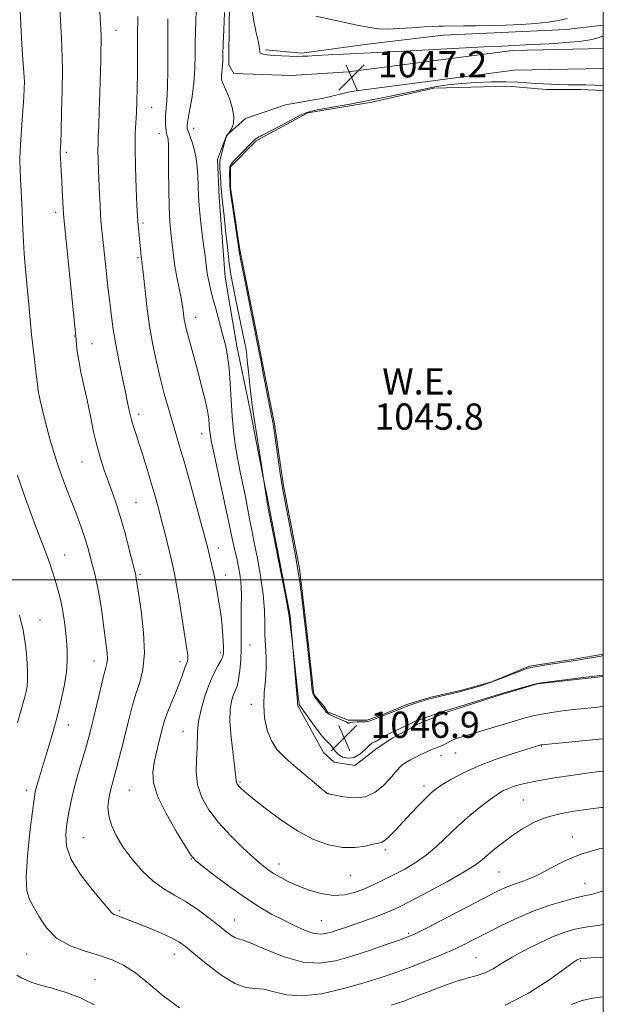
# Model space of a CAD drawing. Extents: x 2187300 to 2190200, y 289800 to 292700.
# Drawn here: x 2189822 to 2190000, y 290871 to 291171 of the extents above; entities that cross this region are included whole.
import ezdxf

# ---------------------------------------------------------------- set-up
doc = ezdxf.new("R2010")
doc.units = 0
doc.header["$MEASUREMENT"] = 0
for name, color, linetype, lineweight in [('BREAKLINE DTM HARD', 7, 'Continuous', 0), ('CONTOUR INDEX', 41, 'Continuous', 13), ('CONTOUR INTERMEDIATE', 44, 'Continuous', 0), ('CONTOUR INTERMEDIATE DEPRESSION', 44, 'Continuous', 0), ('GRID LINE', 7, 'Continuous', 0), ('POND', 7, 'Continuous', 0), ('SPOT ELEVATION', 7, 'Continuous', 0), ('SPOT ELEVATION DTM', 2, 'Continuous', 13), ('WATER ELEVATION', 140, 'Continuous', 0)]:
    doc.layers.add(name, color=color, linetype=linetype, lineweight=lineweight)
doc.styles.add('Style-WORKING', font='WORKING.shx')

# ---------------------------------------------------------------- blocks, each defined once
blk = doc.blocks.new('SPOT')
at = {"layer": 'SPOT ELEVATION'}
for p, q in [((-3.910000000149012, -3.910000000032596), (3.819999999832362, 3.809999999997672)), ((-1.649999999906868, 3.769999999960419), (1.71999999973923, -3.929999999993015))]:
    blk.add_line(p, q, dxfattribs=at)

msp = doc.modelspace()

# ---------------------------------------------------------------- linework, layer by layer
at = {"layer": 'BREAKLINE DTM HARD', "extrusion": (-0.01114370708637693, 0.213048852280856, 0.9769779958290684), "elevation": 38649.44726224456, "flags": 128}
msp.add_lwpolyline([(-2202141.171569062, -172084.1537791443), (-2202191.38343979, -172088.1380278828), (-2202219.004501838, -172087.2239943486)], dxfattribs=at)
at = {"layer": 'BREAKLINE DTM HARD', "extrusion": (-0.006789538454652654, -0.0004397769226309106, 0.9999768541140497), "elevation": -13949.41996054337, "flags": 128}
msp.add_lwpolyline([(2189879.064143172, 291148.7135216439), (2189861.463734094, 291147.5735215336)], dxfattribs=at)
at = {"layer": 'BREAKLINE DTM HARD', "extrusion": (-0.01143444008850398, 0.2159429288770453, 0.9763390318162365), "elevation": 38853.42598138109, "flags": 128}
msp.add_lwpolyline([(-2202254.682046319, -170578.8777731303), (-2202304.564758272, -170582.8084916597), (-2202331.735499312, -170581.8928654611)], dxfattribs=at)
at = {"layer": 'BREAKLINE DTM HARD', "extrusion": (0.02976066535073651, -0.001126263711667781, 0.9995564187818182), "elevation": 65891.73450183126, "flags": 128}
msp.add_lwpolyline([(373760.9696776684, -2176330.798178964), (373760.9696776684, -2176322.068064418)], dxfattribs=at)
at = {"layer": 'BREAKLINE DTM HARD', "extrusion": (-0.02455084239019658, -0.006144991393038527, 0.9996796963121294), "elevation": -54506.69230081124, "flags": 128}
msp.add_lwpolyline([(249291.1495777317, 2194396.777919992), (249291.1495777316, 2194405.470756123)], dxfattribs=at)
at = {"layer": 'BREAKLINE DTM HARD', "extrusion": (0.06997018072279648, -0.1486156740544523, 0.9864165221826733), "elevation": 110992.5291725133, "flags": 128}
msp.add_lwpolyline([(2105303.433340414, -660142.5176269297), (2105310.829812666, -660143.3699169189), (2105322.180987468, -660146.5355654501)], dxfattribs=at)
at = {"layer": 'BREAKLINE DTM HARD'}
for points in [[(2189896.11, 291154.01, 1047.35), (2189887.47, 291154.34, 1047.61), (2189885.92, 291156.99, 1047.56), (2189886.03, 291171.19, 1047.65), (2189887.78, 291193.28, 1047.47)], [(2190000, 291169.085, 1045.57), (2189988.65, 291167.7, 1045.03), (2189951.31, 291165.98, 1045.03), (2189928.18, 291163.25, 1045.41), (2189908.2, 291160.54, 1045.79), (2189897.15, 291161.55, 1045.69)], [(2189896.25, 291032.32, 1048.02), (2189892.46, 291051.71, 1048.31), (2189888.4, 291071.21, 1049.35), (2189884.88, 291092.28, 1048.88), (2189882.97, 291116.5, 1048.6), (2189882.53, 291128.08, 1048.41), (2189885.22, 291135.42, 1048.03), (2189891.05, 291140.64, 1047.75), (2189896.13, 291142.36, 1047.65)], [(2189914.79, 290947.36, 1048.88), (2189907.01, 290961.62, 1048.18), (2189904.59, 290989, 1047.94), (2189898.02, 291023.25, 1047.89), (2189896.25, 291032.32, 1048.02)], [(2190000, 290970.594, 1048.122), (2189979.98, 290968.33, 1048.06), (2189967.37, 290964.59, 1048.1), (2189952.66, 290959.8, 1048.24), (2189943.73, 290956.08, 1048.43), (2189935.86, 290951.84, 1048.57), (2189931.14, 290948.67, 1048.57), (2189924.32, 290943.38, 1048.2), (2189918.01, 290944.41, 1048.43), (2189914.79, 290947.36, 1048.88)]]:
    msp.add_polyline3d(points, dxfattribs=at)
at = {"layer": 'CONTOUR INDEX', "flags": 128}
for points, elevation in [([(2190000, 290905.259), (2189999.053, 290904.9421), (2189997.412, 290904.4290000001), (2189996.352, 290904.153), (2189994.171, 290903.7220000001), (2189991.938, 290903.1900000001), (2189988.361, 290902.227), (2189983.767, 290900.818), (2189978.66, 290898.987), (2189973.507, 290896.796), (2189968.614, 290894.469), (2189964.248, 290892.2660000001), (2189960.557, 290890.378), (2189957.213, 290888.709), (2189953.767, 290887.0920000001), (2189949.882, 290885.4), (2189945.6469, 290883.665), (2189941.257, 290881.9620000001), (2189936.821, 290880.3370000001), (2189932.089, 290878.731), (2189926.724, 290877.0550000001), (2189920.568, 290875.316), (2189914.183, 290873.88), (2189908.3131, 290873.2070000001), (2189903.531, 290873.566), (2189899.726, 290874.4721), (2189896.621, 290875.252), (2189893.898, 290875.485), (2189891.101, 290875.7710000001), (2189887.739, 290876.965), (2189883.54, 290879.61), (2189879.125, 290883.007), (2189875.337, 290886.145), (2189872.734, 290888.273), (2189870.734, 290889.6690000001), (2189868.47, 290890.871), (2189865.331, 290892.287), (2189861.743, 290893.8040000001), (2189858.39, 290895.177), (2189855.807, 290896.2180000001), (2189853.952, 290896.9460000001), (2189852.635, 290897.437), (2189851.685, 290897.7660000001), (2189851.009, 290898.02), (2189850.532, 290898.287), (2189850.101, 290898.7280000001), (2189849.246, 290899.7940000001), (2189847.417, 290902.0060000001), (2189844.3401, 290905.6680000001), (2189840.822, 290910.1960000001), (2189837.949, 290914.787), (2189836.529, 290918.816), (2189836.283, 290922.372), (2189836.658, 290925.7180000001), (2189837.206, 290929.0969000001), (2189837.896, 290932.649), (2189838.797, 290936.4890000001), (2189839.936, 290940.6420000001), (2189841.156, 290944.757), (2189842.254, 290948.395), (2189843.094, 290951.309), (2189843.812, 290954.042), (2189844.612, 290957.333), (2189846.727, 290966.255), (2189847.709, 290970.22), (2189848.409, 290972.833), (2189848.819, 290974.5060000001), (2189848.964, 290975.932), (2189848.876, 290977.711), (2189848.603, 290980.0700000001), (2189848.198, 290983.1420000001), (2189847.7051, 290986.9620000001), (2189847.131, 290991.1680000001), (2189846.477, 290995.297), (2189845.752, 290998.9780000001), (2189845.001, 291002.206), (2189844.2759, 291005.0650000001), (2189843.604, 291007.664), (2189842.91, 291010.189), (2189842.094, 291012.849), (2189841.089, 291015.7830000001), (2189839.964, 291018.8530000001), (2189838.8201, 291021.8479000001), (2189836.6491, 291027.439), (2189835.497, 291030.524), (2189834.224, 291034.117), (2189832.878, 291038.181), (2189831.537, 291042.616), (2189830.278, 291047.247), (2189829.199, 291051.606), (2189828.399, 291055.154), (2189827.9299, 291057.584), (2189827.655, 291059.53), (2189827.388, 291061.861), (2189826.467, 291069.66), (2189825.898, 291074.817), (2189825.334, 291080.442), (2189824.806, 291086.088), (2189823.948, 291095.65), (2189823.6359, 291099.476), (2189823.396, 291103.14), (2189823.218, 291106.9510000001), (2189822.91, 291114.7440000001), (2189822.72, 291118.471), (2189822.531, 291121.9460000001), (2189822.39, 291125.079), (2189822.339, 291127.879), (2189822.396, 291130.7629), (2189822.572, 291134.2490000001), (2189822.862, 291138.6190000001), (2189823.477, 291147.162), (2189823.642, 291149.8200000001), (2189823.685, 291151.629), (2189823.623, 291153.286), (2189823.241, 291158.601), (2189822.947, 291163.1900000001), (2189822.6079, 291169.334), (2189822.2761, 291175.8521)], 1060), ([(2190000, 290961.416), (2189997.334, 290961.135), (2189994.244, 290960.8150000001), (2189990.961, 290960.459), (2189987.586, 290960.057), (2189984.286, 290959.6040000001), (2189981.24, 290959.0980000001), (2189978.524, 290958.5210000001), (2189975.787, 290957.806), (2189972.571, 290956.8690000001), (2189957.8969, 290952.461), (2189955.95, 290951.855), (2189954.496, 290951.318), (2189953.261, 290950.741), (2189951.223, 290949.661), (2189950.383, 290949.2871), (2189949.62, 290949.002), (2189948.893, 290948.7450000001), (2189948.143, 290948.453), (2189947.239, 290948.062), (2189946.032, 290947.503), (2189944.445, 290946.7450000001), (2189942.698, 290945.883), (2189941.082, 290945.046), (2189939.818, 290944.3250000001), (2189938.84, 290943.6519000001), (2189938.012, 290942.9230000001), (2189937.1901, 290942.029), (2189934.836, 290939.254), (2189932.964, 290937.241), (2189930.548, 290935.2621000001), (2189927.5931, 290933.8920000001), (2189924.207, 290933.523), (2189920.907, 290933.84), (2189918.316, 290934.35), (2189916.124, 290934.812), (2189916.0711, 290934.8420000001), (2189915.945, 290934.938), (2189908.799, 290940.8530000001), (2189905.719, 290943.437), (2189902.987, 290945.8260000001), (2189900.714, 290948.221), (2189898.924, 290950.948), (2189897.638, 290954.2390000001), (2189896.854, 290957.9419), (2189896.567, 290961.8100000001), (2189896.724, 290965.635), (2189897.083, 290969.3621), (2189897.359, 290972.974), (2189897.342, 290976.4680000001), (2189897.146, 290979.889), (2189896.961, 290983.297), (2189896.907, 290986.8040000001), (2189896.813, 290990.74), (2189896.435, 290995.4899), (2189895.621, 291001.197), (2189894.58, 291007.0330000001), (2189893.61, 291011.9290000001), (2189892.942, 291015.123), (2189892.52, 291017.081), (2189892.215, 291018.577), (2189891.528, 291022.474), (2189890.9901, 291025.318), (2189889.427, 291032.964), (2189888.616, 291037.1580000001), (2189887.928, 291041.241), (2189887.381, 291045.388), (2189886.969, 291049.88), (2189886.672, 291054.861), (2189886.403, 291059.9240000001), (2189886.062, 291064.526), (2189885.565, 291068.3), (2189884.896, 291071.573), (2189884.058, 291074.85), (2189882.049, 291082.241), (2189881.12, 291085.7379000001), (2189880.39, 291088.665), (2189879.858, 291091.0060000001), (2189879.497, 291092.818), (2189879.261, 291094.2710000001), (2189879.038, 291095.991), (2189878.698, 291098.7170000001), (2189878.16, 291102.909), (2189877.549, 291107.9171), (2189877.039, 291112.812), (2189876.753, 291116.8691), (2189876.619, 291120.191), (2189876.515, 291123.0851), (2189876.331, 291125.806), (2189876.018, 291128.388), (2189875.537, 291130.813), (2189874.884, 291133.046), (2189874.19, 291134.982), (2189873.62, 291136.498), (2189873.309, 291137.5930000001), (2189873.291, 291138.746), (2189873.572, 291140.5581), (2189874.123, 291143.4620000001), (2189874.774, 291147.2290000001), (2189875.32, 291151.4620000001), (2189875.611, 291155.7940000001), (2189875.711, 291159.981), (2189875.737, 291163.807), (2189875.7871, 291167.1520000001), (2189875.877, 291170.278), (2189876.001, 291173.541)], 1050)]:
    msp.add_lwpolyline(points, dxfattribs=dict(at, elevation=elevation))
at = {"layer": 'CONTOUR INTERMEDIATE', "flags": 128}
for points, elevation in [([(2190000, 290918.264), (2189998.766, 290917.993), (2189993.161, 290916.36), (2189988.269, 290914.3320000001), (2189984.12, 290912.198), (2189980.546, 290910.308), (2189977.401, 290908.9201), (2189974.637, 290907.915), (2189972.231, 290907.0820000001), (2189970.025, 290906.184), (2189967.329, 290904.884), (2189963.3179, 290902.8210000001), (2189945.93, 290893.784), (2189942.671, 290892.134), (2189940.5, 290891.176), (2189937.932, 290890.241), (2189933.871, 290888.828), (2189928.7521, 290887.09), (2189923.394, 290885.344), (2189918.4081, 290883.9190000001), (2189913.569, 290883.182), (2189908.445, 290883.513), (2189902.823, 290885.083), (2189897.374, 290887.2440000001), (2189892.991, 290889.1410000001), (2189890.292, 290890.1520000001), (2189888.798, 290890.58), (2189887.761, 290890.9620000001), (2189886.529, 290891.7469), (2189884.849, 290893.0440000001), (2189882.566, 290894.8750000001), (2189879.606, 290897.1950000001), (2189876.215, 290899.7000000001), (2189872.719, 290902.0220000001), (2189869.37, 290903.936), (2189866.13, 290905.8041000001), (2189862.887, 290908.133), (2189859.592, 290911.2710000001), (2189856.446, 290914.9300000001), (2189853.713, 290918.664), (2189851.61, 290922.112), (2189850.166, 290925.247), (2189849.362, 290928.128), (2189849.1481, 290930.8), (2189849.355, 290933.2409), (2189849.781, 290935.4180000001), (2189850.272, 290937.377), (2189851.606, 290942.1929), (2189852.562, 290945.7930000001), (2189853.634, 290949.96), (2189854.698, 290954.213), (2189855.668, 290958.166), (2189856.616, 290961.8209), (2189857.652, 290965.276), (2189858.806, 290968.7120000001), (2189859.796, 290972.6360000001), (2189860.261, 290977.637), (2189859.972, 290983.969), (2189859.224, 290990.547), (2189858.446, 290995.9510000001), (2189857.674, 291001.1190000001), (2189857.578, 291001.5750000001), (2189857.318, 291002.6310000001), (2189855.732, 291008.872), (2189854.442, 291013.7720000001), (2189853.056, 291018.698), (2189851.729, 291022.9230000001), (2189850.4731, 291026.542), (2189849.26, 291029.86), (2189848.0719, 291033.166), (2189846.919, 291036.6850000001), (2189845.82, 291040.623), (2189844.784, 291045.105), (2189843.789, 291049.906), (2189842.803, 291054.716), (2189841.8211, 291059.252), (2189840.923, 291063.3419000001), (2189840.218, 291066.8430000001), (2189839.776, 291069.639), (2189839.544, 291071.741), (2189839.342, 291074.2660000001), (2189835.784, 291109.3210000001), (2189835.578, 291111.595), (2189835.477, 291113.2930000001), (2189835.228, 291118.703), (2189835.0749, 291121.803), (2189834.919, 291124.586), (2189834.673, 291128.577), (2189834.619, 291129.6360000001), (2189834.61, 291130.274), (2189834.631, 291130.778), (2189834.674, 291131.5220000001), (2189834.746, 291133.242), (2189834.859, 291136.764), (2189835.014, 291142.498), (2189835.164, 291149.1941), (2189835.252, 291155.1850000001), (2189835.235, 291159.278), (2189835.128, 291162.154), (2189834.961, 291164.9680000001), (2189834.755, 291168.688), (2189834.171, 291179.553)], 1058), ([(2190000, 290930.618), (2189999.491, 290930.584), (2189995.475, 290930.116), (2189991.145, 290929.525), (2189986.723, 290928.7230000001), (2189982.509, 290927.579), (2189978.738, 290926.008), (2189975.374, 290924.116), (2189972.313, 290922.057), (2189969.485, 290919.9780000001), (2189966.965, 290918.0000000001), (2189964.865, 290916.238), (2189963.128, 290914.716), (2189961.0291, 290913.1), (2189957.675, 290910.965), (2189952.555, 290908.0710000001), (2189946.689, 290904.915), (2189941.479, 290902.1790000001), (2189937.936, 290900.357), (2189935.509, 290899.2010000001), (2189933.254, 290898.273), (2189930.455, 290897.23), (2189927.302, 290896.105), (2189921.511, 290894.085), (2189919.219, 290893.302), (2189917.262, 290892.6599), (2189915.531, 290892.1779), (2189913.759, 290892.007), (2189911.64, 290892.3279), (2189908.954, 290893.26), (2189905.822, 290894.6649), (2189902.449, 290896.3420000001), (2189898.97, 290898.165), (2189895.229, 290900.314), (2189891.001, 290903.0430000001), (2189886.24, 290906.442), (2189881.61, 290909.931), (2189877.957, 290912.76), (2189875.808, 290914.514), (2189874.4139, 290916.0930000001), (2189872.712, 290918.73), (2189869.974, 290923.24), (2189866.831, 290928.779), (2189864.254, 290934.084), (2189862.977, 290938.205), (2189862.785, 290941.432), (2189863.228, 290944.363), (2189863.908, 290947.442), (2189864.647, 290950.4890000001), (2189865.851, 290955.276), (2189866.399, 290957.1730000001), (2189867.168, 290959.3530000001), (2189868.287, 290962.1470000001), (2189869.567, 290965.2341000001), (2189870.742, 290968.1310000001), (2189871.605, 290970.453), (2189872.654, 290973.492), (2189873.0351, 290974.4300000001), (2189873.327, 290975.191), (2189873.483, 290975.96), (2189873.456, 290976.998), (2189873.197, 290978.877), (2189870.876, 290993.269), (2189870.02, 290998.428), (2189869.401, 291001.877), (2189868.887, 291004.309), (2189868.277, 291006.841), (2189866.414, 291014.399), (2189865.371, 291018.535), (2189864.393, 291022.282), (2189863.417, 291025.834), (2189862.34, 291029.54), (2189861.102, 291033.612), (2189859.816, 291037.715), (2189858.635, 291041.3769), (2189857.678, 291044.2670000001), (2189856.919, 291046.615), (2189856.295, 291048.792), (2189855.735, 291051.159), (2189855.1339, 291054.034), (2189854.376, 291057.7230000001), (2189853.399, 291062.367), (2189852.349, 291067.442), (2189851.424, 291072.2560000001), (2189850.772, 291076.258), (2189850.344, 291079.452), (2189850.039, 291081.9780000001), (2189849.477, 291086.265), (2189849.119, 291089.225), (2189848.671, 291093.331), (2189847.384, 291105.655), (2189847.113, 291108.3960000001), (2189846.899, 291111.077), (2189846.717, 291114.144), (2189846.555, 291117.558), (2189846.259, 291124.774), (2189846.143, 291128.115), (2189846.085, 291130.884), (2189846.105, 291132.983), (2189846.191, 291135.1360000001), (2189846.327, 291138.269), (2189846.49, 291142.981), (2189846.66, 291148.55), (2189846.931, 291158.2639), (2189847.0091, 291161.4780000001), (2189847.047, 291163.6900000001), (2189847.048, 291165.064), (2189847.021, 291165.9510000001), (2189846.626, 291173.1040000001)], 1056), ([(2190000, 290970.954), (2189998.9, 290970.812), (2189996.454, 290970.5060000001), (2189983.442, 290968.9151), (2189981.028, 290968.607), (2189979.579, 290968.341), (2189977.961, 290967.906), (2189969.749, 290965.54), (2189955.193, 290961.116), (2189952.153, 290960.203), (2189950.951, 290959.801), (2189943.159, 290957.052), (2189942.765, 290956.8979), (2189942.171, 290956.634), (2189941.164, 290956.162), (2189936.358, 290953.872), (2189935.302, 290953.3860000001), (2189934.555, 290953.029), (2189933.823, 290952.621), (2189931.864, 290951.404), (2189930.931, 290950.8750000001), (2189930.208, 290950.5430000001), (2189929.526, 290950.1790000001), (2189928.645, 290949.47), (2189927.389, 290948.2440000001), (2189925.831, 290946.872), (2189924.107, 290945.866), (2189922.3541, 290945.613), (2189920.716, 290946.0060000001), (2189919.341, 290946.817), (2189918.3251, 290947.8260000001), (2189917.579, 290948.852), (2189916.963, 290949.725), (2189916.327, 290950.379), (2189915.478, 290951.1790000001), (2189914.21, 290952.5930000001), (2189912.433, 290954.8901), (2189910.513, 290957.524), (2189907.533, 290961.71), (2189907.464, 290961.8369000001), (2189907.397, 290962.04), (2189907.33, 290962.4450000001), (2189907.199, 290963.58), (2189905.166, 290982.367), (2189904.366, 290988.8250000001), (2189904.048, 290990.644), (2189903.27, 290994.699), (2189898.064, 291021.265), (2189897.716, 291023.1040000001), (2189897.526, 291024.278), (2189895.193, 291039.5189), (2189893.797, 291048.4549), (2189893.352, 291051.233), (2189893.047, 291053.29), (2189892.753, 291055.73), (2189892.376, 291059.307), (2189891.96, 291063.378), (2189891.584, 291066.947), (2189891.292, 291069.3480000001), (2189890.98, 291071.221), (2189890.51, 291073.5359), (2189888.062, 291085.273), (2189887.324, 291088.9240000001), (2189886.689, 291092.464), (2189886.1, 291096.491), (2189885.5181, 291101.3590000001), (2189884.974, 291106.421), (2189884.516, 291110.786), (2189883.93, 291116.024), (2189883.729, 291118.0970000001), (2189883.54, 291120.578), (2189883.374, 291123.153), (2189883.25, 291125.301), (2189883.195, 291126.6790000001), (2189883.259, 291127.667), (2189883.499, 291128.824), (2189883.937, 291130.529), (2189884.456, 291132.443), (2189884.907, 291134.0480000001), (2189885.177, 291134.961), (2189885.315, 291135.339), (2189885.41, 291135.477), (2189885.837, 291135.976), (2189886.303, 291136.678), (2189886.857, 291137.622), (2189887.369, 291139.107), (2189887.495, 291141.211), (2189887, 291143.905), (2189886.107, 291146.735), (2189885.147, 291149.145), (2189883.9119, 291151.754), (2189883.6791, 291152.599), (2189883.675, 291153.588), (2189883.805, 291154.681), (2189883.958, 291155.754), (2189884.049, 291156.775), (2189884.097, 291158.0930000001), (2189884.152, 291160.151), (2189884.251, 291163.307), (2189884.405, 291167.578), (2189884.614, 291172.893)], 1048), ([(2190000, 291165.7390000001), (2189999.661, 291165.6410000001), (2189998.4299, 291165.2109000001), (2189996.495, 291164.684), (2189993.376, 291164.165), (2189988.822, 291163.736), (2189983.4921, 291163.399), (2189978.274, 291163.134), (2189969.2, 291162.692), (2189963.652, 291162.404), (2189941.134, 291161.189), (2189935.174, 291160.889), (2189920.858, 291160.213), (2189916.27, 291159.983), (2189912.528, 291159.7830000001), (2189910.042, 291159.637), (2189908.317, 291159.5540000001), (2189906.63, 291159.5380000001), (2189904.459, 291159.588), (2189902.089, 291159.684), (2189900.002, 291159.801), (2189898.563, 291159.916), (2189897.656, 291160.026), (2189896.532, 291160.22), (2189896.099, 291160.312), (2189895.765, 291160.4130000001), (2189895.543, 291160.542), (2189895.414, 291160.7509), (2189895.355, 291161.106), (2189895.324, 291161.692), (2189895.213, 291162.691), (2189894.896, 291164.306), (2189894.309, 291166.682), (2189893.631, 291169.725), (2189893.101, 291173.281)], 1046), ([(2190000, 290941.7440000001), (2189998.872, 290941.61), (2189995.65, 290941.188), (2189990.79, 290940.51), (2189985.163, 290939.6680000001), (2189979.922, 290938.785), (2189975.961, 290937.9620000001), (2189973.145, 290937.193), (2189971.082, 290936.4460000001), (2189969.38, 290935.654), (2189967.652, 290934.6140000001), (2189965.511, 290933.09), (2189962.69, 290930.915), (2189959.392, 290928.211), (2189955.938, 290925.17), (2189949.31, 290918.8841), (2189946.028, 290916.072), (2189942.683, 290913.7170000001), (2189939.3451, 290911.754), (2189936.117, 290910.062), (2189933.07, 290908.535), (2189930.141, 290907.144), (2189927.238, 290905.872), (2189924.267, 290904.7500000001), (2189921.134, 290903.977), (2189917.748, 290903.797), (2189914.081, 290904.363), (2189910.375, 290905.463), (2189906.9371, 290906.795), (2189904.011, 290908.108), (2189901.581, 290909.3511), (2189899.567, 290910.523), (2189897.825, 290911.6881), (2189895.962, 290913.157), (2189893.517, 290915.306), (2189890.209, 290918.377), (2189886.453, 290922.0920000001), (2189882.842, 290926.04), (2189879.881, 290929.899), (2189877.721, 290933.692), (2189876.424, 290937.53), (2189875.977, 290941.456), (2189876.058, 290945.238), (2189876.268, 290948.578), (2189876.375, 290953.883), (2189876.703, 290956.8320000001), (2189877.502, 290960.537), (2189878.668, 290964.5920000001), (2189880.026, 290968.4020000001), (2189881.402, 290971.4849), (2189882.6351, 290973.8260000001), (2189883.567, 290975.5270000001), (2189884.09, 290976.746), (2189884.289, 290977.8750000001), (2189884.296, 290979.362), (2189884.219, 290981.536), (2189884.056, 290984.254), (2189883.781, 290987.2499000001), (2189883.3819, 290990.278), (2189882.922, 290993.1630000001), (2189882.103, 290997.937), (2189881.756, 290999.8989), (2189881.368, 291001.863), (2189880.8949, 291003.983), (2189880.389, 291006.106), (2189879.514, 291009.6461), (2189878.94, 291011.857), (2189877.923, 291015.659), (2189876.299, 291021.651), (2189874.357, 291028.731), (2189872.504, 291035.371), (2189871.041, 291040.442), (2189868.755, 291048.086), (2189867.558, 291052.194), (2189866.297, 291056.726), (2189865.0469, 291061.5170000001), (2189863.872, 291066.46), (2189862.798, 291071.6690000001), (2189861.837, 291077.313), (2189861.008, 291083.38), (2189860.335, 291089.132), (2189859.843, 291093.65), (2189859.542, 291096.3100000001), (2189859.265, 291098.5700000001), (2189858.8469, 291102.912), (2189858.289, 291108.1250000001), (2189858.186, 291109.301), (2189858.099, 291110.9570000001), (2189857.968, 291114.1200000001), (2189857.761, 291119.401), (2189857.549, 291125.737), (2189857.428, 291131.6460000001), (2189857.465, 291136.0270000001), (2189857.614, 291139.3100000001), (2189857.797, 291142.303), (2189857.951, 291145.697), (2189858.062, 291149.7120000001), (2189858.127, 291154.4460000001), (2189858.185, 291165.797), (2189858.276, 291171.6790000001)], 1054), ([(2190000, 290951.585), (2189998.7109, 290951.469), (2189981.24, 290949.751), (2189980.956, 290949.6800000001), (2189976.45, 290948.292), (2189972.266, 290946.975), (2189967.094, 290945.231), (2189961.84, 290943.2209), (2189957.27, 290941.118), (2189953.591, 290939.135), (2189950.872, 290937.497), (2189949.069, 290936.309), (2189947.689, 290935.204), (2189946.129, 290933.6950000001), (2189943.952, 290931.449), (2189941.392, 290928.752), (2189936.665, 290923.7000000001), (2189934.898, 290921.8700000001), (2189933.551, 290920.635), (2189932.546, 290920.01), (2189931.496, 290919.719), (2189929.939, 290919.416), (2189927.521, 290918.882), (2189924.323, 290918.404), (2189920.537, 290918.394), (2189916.327, 290919.199), (2189911.754, 290920.894), (2189906.851, 290923.487), (2189901.752, 290926.8640000001), (2189896.99, 290930.4290000001), (2189893.1959, 290933.464), (2189890.818, 290935.434), (2189889.562, 290936.535), (2189888.951, 290937.143), (2189888.584, 290937.5820000001), (2189888.356, 290937.9499), (2189888.2381, 290938.2880000001), (2189888.182, 290938.748), (2189888.074, 290939.912), (2189887.78, 290942.471), (2189887.235, 290946.8001000001), (2189886.643, 290952.01), (2189886.277, 290956.8979), (2189886.339, 290960.525), (2189886.736, 290963.0149000001), (2189887.303, 290964.7549000001), (2189887.897, 290966.1420000001), (2189888.458, 290967.6030000001), (2189888.946, 290969.5750000001), (2189889.328, 290972.352), (2189889.59, 290975.6680000001), (2189889.727, 290979.117), (2189889.744, 290982.378), (2189889.708, 290985.49), (2189889.695, 290988.579), (2189889.751, 290991.738), (2189889.792, 290994.9290000001), (2189889.698, 290998.08), (2189889.387, 291001.122), (2189888.913, 291003.991), (2189888.365, 291006.627), (2189887.822, 291008.9720000001), (2189886.942, 291012.629), (2189886.638, 291014.047), (2189886.22, 291016.1), (2189885.44, 291019.8260000001), (2189881.378, 291038.7010000001), (2189880.598, 291042.5110000001), (2189880.234, 291044.6), (2189880.096, 291045.91), (2189880.002, 291047.2660000001), (2189879.818, 291049.0380000001), (2189879.419, 291051.475), (2189878.718, 291054.7379000001), (2189877.775, 291058.61), (2189876.687, 291062.781), (2189875.555, 291066.939), (2189873.625, 291073.922), (2189873.029, 291076.214), (2189872.65, 291077.899), (2189872.396, 291079.3559), (2189871.901, 291082.845), (2189871.488, 291085.2881), (2189870.89, 291088.35), (2189870.215, 291091.7280000001), (2189869.61, 291095.0220000001), (2189869.181, 291097.932), (2189868.876, 291100.5650000001), (2189868.604, 291103.1279), (2189868.298, 291105.8700000001), (2189867.9971, 291109.193), (2189867.765, 291113.537), (2189867.646, 291119.067), (2189867.605, 291124.8439), (2189867.588, 291129.651), (2189867.5499, 291132.594), (2189867.476, 291134.066), (2189867.358, 291134.781), (2189867.196, 291135.361), (2189867.014, 291136.064), (2189866.84, 291137.0540000001), (2189866.705, 291138.4400000001), (2189866.644, 291140.096), (2189866.692, 291141.841), (2189866.865, 291143.6470000001), (2189867.09, 291146.111), (2189867.274, 291149.985), (2189867.3491, 291155.648), (2189867.347, 291161.974), (2189867.323, 291167.463), (2189867.324, 291171.007)], 1052), ([(2189988.9961, 291171.1200000001), (2189986.367, 291170.4659000001), (2189983.206, 291169.915), (2189979.3481, 291169.5181), (2189974.952, 291169.2531), (2189970.259, 291169.0760000001), (2189965.535, 291168.952), (2189961.143, 291168.868), (2189957.47, 291168.8200000001), (2189951.337, 291168.784), (2189949.871, 291168.7450000001), (2189948.04, 291168.657), (2189945.4141, 291168.4950000001), (2189941.775, 291168.2550000001), (2189937.749, 291168.013), (2189934.172, 291167.866), (2189931.529, 291167.915), (2189928.901, 291168.28), (2189925.013, 291169.083), (2189912.417, 291171.803)], 1044), ([(2189870.892, 290869.534), (2189865.984, 290873.227), (2189861.503, 290876.982), (2189857.491, 290880.2290000001), (2189853.912, 290882.552), (2189850.418, 290884.1740000001), (2189846.581, 290885.474), (2189842.152, 290886.818), (2189837.585, 290888.507), (2189833.51, 290890.8250000001), (2189830.408, 290893.905), (2189828.1601, 290897.262), (2189825.23, 290902.58), (2189824.413, 290905.1800000001), (2189824.18, 290909.336), (2189824.582, 290915.789), (2189825.3439, 290923.1360000001), (2189826.109, 290929.439), (2189826.613, 290933.287), (2189826.964, 290935.3740000001), (2189827.36, 290936.925), (2189827.966, 290938.956), (2189829.837, 290945.0380000001), (2189831.05, 290949.0381), (2189832.352, 290953.496), (2189833.645, 290958.21), (2189834.829, 290962.976), (2189835.805, 290967.5650000001), (2189836.469, 290971.7450000001), (2189836.757, 290975.362), (2189836.742, 290978.5760000001), (2189836.537, 290981.628), (2189836.231, 290984.7121000001), (2189835.826, 290987.833), (2189835.304, 290990.952), (2189834.654, 290994.03), (2189833.9, 290997.036), (2189833.071, 290999.941), (2189832.186, 291002.746), (2189831.216, 291005.564), (2189830.118, 291008.539), (2189827.372, 291015.683), (2189825.639, 291020.3470000001), (2189823.657, 291025.9180000001), (2189821.613, 291031.84)], 1062), ([(2189821.57, 290956.438), (2189822.495, 290959.703), (2189823.826, 290964.346), (2189824.255, 290966.023), (2189824.535, 290967.61), (2189824.673, 290969.422), (2189824.674, 290971.704), (2189824.55, 290974.421), (2189824.313, 290977.4670000001), (2189823.947, 290980.8), (2189823.313, 290984.6250000001), (2189822.243, 290989.208)], 1064), ([(2190000, 290894.9450000001), (2189998.466, 290894.66), (2189995.905, 290894.308), (2189993.471, 290893.952), (2189990.896, 290893.3970000001), (2189987.971, 290892.507), (2189984.502, 290891.159), (2189980.418, 290889.3), (2189976.14, 290887.1470000001), (2189972.214, 290884.9840000001), (2189969.04, 290883.0601000001), (2189966.433, 290881.465), (2189964.0621, 290880.252), (2189961.612, 290879.409), (2189958.819, 290878.6680000001), (2189955.436, 290877.6950000001), (2189951.347, 290876.2660000001), (2189946.968, 290874.588), (2189942.847, 290872.976), (2189939.256, 290871.6371000001), (2189935.362, 290870.345)], 1062), ([(2190000, 290885.052), (2189997.544, 290884.866), (2189995.003, 290884.713), (2189993.509, 290884.606), (2189992.803, 290884.513), (2189992.463, 290884.4039), (2189992.018, 290884.165), (2189990.805, 290883.3411), (2189983.458, 290878.0430000001), (2189977.246, 290874.037), (2189970.109, 290870.383)], 1064), ([(2189845.024, 290870.5220000001), (2189840.823, 290872.58), (2189836.412, 290874.2280000001), (2189832.177, 290875.514), (2189828.5911, 290876.523), (2189825.99, 290877.34), (2189824.154, 290878.052), (2189822.728, 290878.7440000001), (2189821.401, 290879.5330000001)], 1064), ([(2190000, 290872.931), (2189999.846, 290872.915), (2189996.701, 290872.5110000001), (2189993.592, 290871.831), (2189990.315, 290870.5710000001)], 1066)]:
    msp.add_lwpolyline(points, dxfattribs=dict(at, elevation=elevation))
at = {"layer": 'CONTOUR INTERMEDIATE DEPRESSION', "elevation": 1046, "flags": 128}
for points in [[(2189993.909, 290975.8320000001), (2189992.209, 290975.5490000001), (2189982.601, 290974.0930000001), (2189979.724, 290973.6410000001), (2189977.925, 290973.3250000001), (2189976.671, 290972.982), (2189975.143, 290972.3951), (2189972.732, 290971.417), (2189969.663, 290970.202), (2189966.374, 290968.977), (2189963.264, 290967.934), (2189960.586, 290967.116), (2189957.254, 290966.162), (2189956.239, 290965.8920000001), (2189954.934, 290965.5760000001), (2189948.78, 290964.1579), (2189947.584, 290963.868), (2189946.782, 290963.6439), (2189944.405, 290962.894), (2189942.543, 290962.2841), (2189940.501, 290961.5700000001), (2189938.506, 290960.811), (2189936.748, 290960.0980000001), (2189933.968, 290958.925), (2189933.19, 290958.6250000001), (2189928.705, 290956.943), (2189928.166, 290956.8100000001), (2189927.436, 290956.7560000001), (2189924.887, 290956.6960000001), (2189923.699, 290956.64), (2189922.978, 290956.5471), (2189922.632, 290956.444), (2189922.471, 290956.3700000001), (2189922.341, 290956.351), (2189922.22, 290956.38), (2189922.118, 290956.4400000001), (2189922.0061, 290956.53), (2189921.698, 290956.71), (2189920.966, 290957.058), (2189918.183, 290958.27), (2189916.861, 290958.882), (2189916.037, 290959.344), (2189915.6, 290959.7070000001), (2189915.331, 290960.057), (2189915.041, 290960.476), (2189914.646, 290961.019), (2189912.207, 290964.134), (2189911.61, 290965.13), (2189911.311, 290966.3250000001), (2189910.58, 290973.6040000001), (2189910.5189, 290974.059), (2189909.69, 290981.664), (2189908.787, 290989.238), (2189908.135, 290994.594), (2189907.546, 290999.3), (2189907.115, 291002.448), (2189906.686, 291005.009), (2189906.038, 291008.4199), (2189902.3969, 291027.458), (2189902.07, 291029.3910000001), (2189901.726, 291031.737), (2189899.6449, 291046.232), (2189899.335, 291048.0750000001), (2189898.871, 291050.4890000001), (2189896.522, 291062.367), (2189896.088, 291064.66), (2189895.688, 291066.928), (2189895.441, 291068.233), (2189891.025, 291090.2830000001), (2189889.835, 291096.3), (2189889.1349, 291099.9620000001), (2189888.751, 291102.251), (2189886.665, 291116.64), (2189886.358, 291118.8581), (2189886.236, 291120.037), (2189886.208, 291120.987), (2189886.196, 291123.831), (2189886.208, 291125.143), (2189886.282, 291126.0000000001), (2189886.634, 291126.711), (2189887.521, 291127.726), (2189889.071, 291129.335), (2189893.416, 291133.751), (2189893.901, 291134.22), (2189894.227, 291134.4680000001), (2189894.635, 291134.7170000001), (2189895.1179, 291134.983), (2189895.605, 291135.232), (2189896.113, 291135.4790000001), (2189897.001, 291135.925), (2189898.717, 291136.8210000001), (2189904.6991, 291140.004), (2189907.499, 291141.4720000001), (2189909.36, 291142.3651000001), (2189911.009, 291142.882), (2189913.479, 291143.358), (2189917.525, 291144.058), (2189922.76, 291144.98), (2189928.516, 291146.058), (2189934.204, 291147.215), (2189944.407, 291149.3810000001), (2189948.658, 291150.2061000001), (2189952.639, 291150.8351), (2189956.774, 291151.2880000001), (2189961.337, 291151.586), (2189966.001, 291151.74), (2189970.292, 291151.76), (2189973.852, 291151.661), (2189976.804, 291151.49), (2189979.389, 291151.302), (2189981.824, 291151.14), (2189984.224, 291151.0170000001), (2189986.677, 291150.9369), (2189989.252, 291150.8960000001), (2189991.927, 291150.8690000001), (2189994.659, 291150.824), (2189997.4019, 291150.724), (2190000, 291150.523)], [(2190000, 290976.9), (2189999.304, 290976.7770000001), (2189993.909, 290975.8320000001)]]:
    msp.add_lwpolyline(points, dxfattribs=at)
at = {"layer": 'GRID LINE', "flags": 128}
for points in [[(2187500, 290000), (2190000, 290000), (2190000, 292500), (2187500, 292500), (2187500, 290000)], [(2190000, 291000), (2187500, 291000)]]:
    msp.add_lwpolyline(points, dxfattribs=at)
at = {"layer": 'POND', "elevation": 1045.84, "flags": 128}
msp.add_lwpolyline([(2190000, 290977.378), (2189991.69, 290975.9), (2189977.5, 290973.74), (2189965.95, 290968.96), (2189956.49, 290966.29), (2189947.03, 290964.15), (2189940.2, 290962.02), (2189933.9, 290959.36), (2189928.12, 290957.23), (2189922.34, 290957.21), (2189916.02, 290959.82), (2189914.96, 290961.39), (2189911.79, 290965.06), (2189910.15, 290980.83), (2189907.43, 291003.44), (2189902.59, 291028.66), (2189899.89, 291047.59), (2189896.21, 291065.96), (2189895.05, 291071.76), (2189889.15, 291101.19), (2189886.45, 291119.59), (2189886.42, 291125.9), (2189894.28, 291133.82), (2189896.13, 291134.82), (2189910.03, 291142.3), (2189929.47, 291145.54), (2189948.39, 291149.82), (2189971.01, 291150.44), (2189982.58, 291149.43), (2189993.1, 291149.47), (2190000, 291149.12)], dxfattribs=at)
at = {"layer": 'SPOT ELEVATION DTM'}
for p in [(2189851.6, 291167.43, 1055.23), (2189862.49, 291143.97, 1053.2), (2189875.24, 291137.61, 1049.36), (2189864.7, 291136.07, 1052.65), (2189836.5, 291130.24, 1057.69), (2189833.21, 291111.97, 1058.41), (2189859.82, 291108.75, 1053.71), (2189858.24, 291098.21, 1054.21), (2189875.88, 291080.03, 1051.34), (2189838.93, 291074.31, 1058.07), (2189844.25, 291071.98, 1057.25), (2189858.49, 291050.43, 1055.56), (2189877.69, 291044.52, 1052.7), (2189841.21, 291035.89, 1058.86), (2189857.63, 291023.54, 1057.1), (2189835.98, 291007.58, 1061.23), (2189882.73, 291009.68, 1053.46), (2189858.85, 291001.73, 1057.79), (2189885, 291001.48, 1053.42), (2189828.41, 290987.76, 1063.28), (2189883.33, 290977.89, 1054.38), (2189892.42, 290980.15, 1051.1), (2189844.84, 290975.31, 1060.73), (2189871.04, 290975.04, 1056.46), (2189892.76, 290962.02, 1050.5), (2189837.17, 290955.77, 1061.31), (2189871.98, 290953.88, 1054.81), (2189981.24, 290949.33, 1052.09), (2189950.58, 290946.43, 1050.51), (2189955.04, 290947.25, 1050.88), (2189824.26, 290935.9, 1062.48), (2189855.67, 290935.86, 1056.96), (2189889.36, 290938.36, 1051.81), (2189945.42, 290937.2, 1051.55), (2189916.17, 290934.95, 1049.98), (2189975.66, 290932.9, 1055.03), (2189841.61, 290921.41, 1058.98), (2189990.52, 290921.64, 1057.4), (2189933.58, 290917.8, 1052.29), (2189874.53, 290914.91, 1056.07), (2189901.23, 290913.37, 1053.38), (2189923.1, 290909.99, 1052.8), (2189968.26, 290910.92, 1057), (2189994.42, 290907.55, 1059.24), (2189852.66, 290899.22, 1059.75), (2189887.77, 290896.35, 1057.23), (2189914.12, 290896.15, 1055.03), (2189940.7, 290892.24, 1057.78), (2189824.42, 290885.98, 1062.8), (2189869.38, 290885.92, 1060.71), (2189961.22, 290884.89, 1061.06), (2189993.14, 290883.83, 1064.17), (2189845.15, 290878.13, 1063.18)]:
    msp.add_point(p, dxfattribs=at)

# ---------------------------------------------------------------- block references
at = {"layer": 'SPOT ELEVATION'}
for p in [(2189923.323, 291153.125, 1047.199), (2189921.062, 290951.841, 1046.891)]:
    msp.add_blockref('SPOT', p, dxfattribs=at)

# ---------------------------------------------------------------- texts
at = {"layer": 'SPOT ELEVATION', "style": 'Style-WORKING'}
for s, p in [('1047.2', (2189931.323, 291153.125, 1047.199)), ('1046.9', (2189929.062, 290951.841, 1046.891))]:
    msp.add_text(s, height=8.000000000000002, dxfattribs=at).set_placement(p)
at = {"layer": 'WATER ELEVATION', "style": 'Style-WORKING'}
for s, p in [('W.E.', (2189932.661, 291056.484, 1045.84)), ('1045.8', (2189930.276, 291045.752, 1045.84))]:
    msp.add_text(s, height=8.000000000000002, dxfattribs=at).set_placement(p)

doc.saveas('drawing.dxf')
